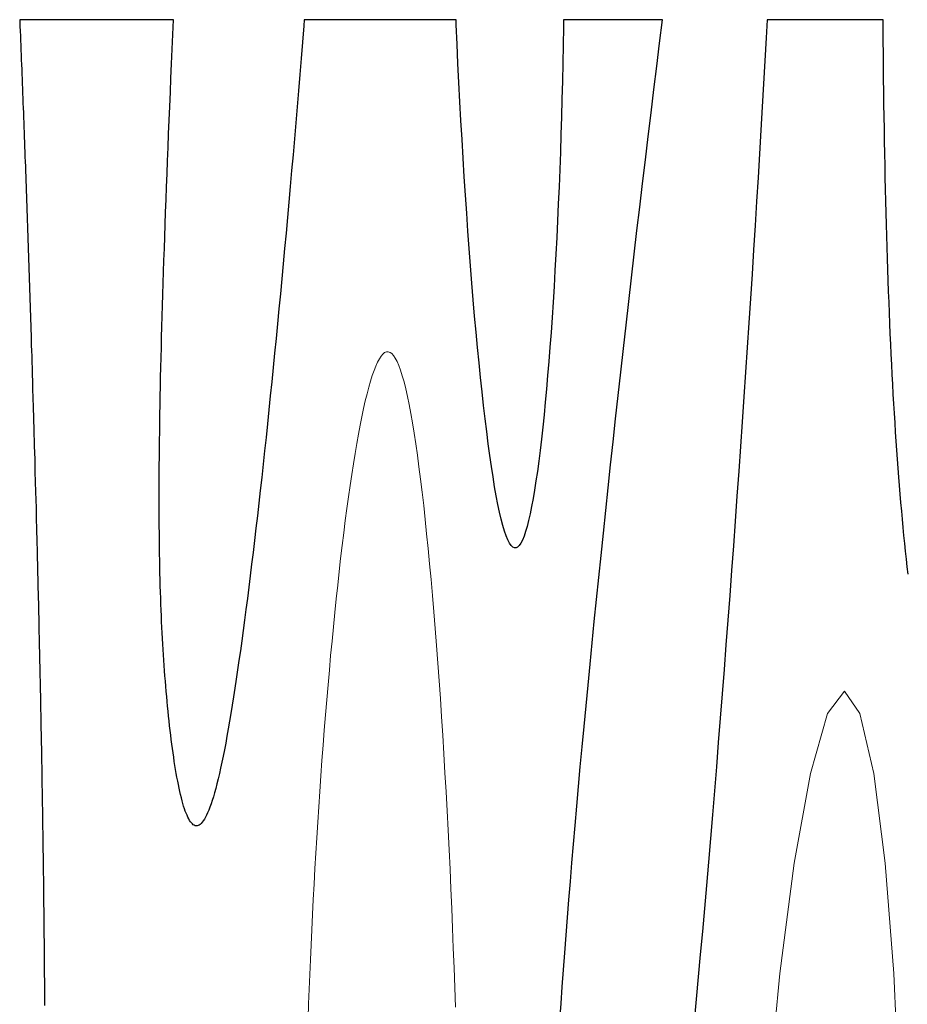
# Model space of a CAD drawing. Units: millimetres. Extents: x 0 to 3074, y -142 to 1845.
# Drawn here: x 1212 to 1445, y 184 to 443 of the extents above; entities that cross this region are included whole.
import ezdxf

# ---------------------------------------------------------------- set-up
doc = ezdxf.new("R2010")
doc.units = ezdxf.units.MM
doc.header["$MEASUREMENT"] = 0
doc.layers.add('112_zebra', color=7, linetype='Continuous')

msp = doc.modelspace()

# ---------------------------------------------------------------- linework, layer by layer
at = {"layer": '112_zebra'}
for p, q in [((1252.24, 443.13), (1211.82, 443.13)), ((1211.82, 443.13), (1211.84, 442.64)), ((1211.84, 442.64), (1211.9, 441.39)), ((1252.06, 439.23), (1252.24, 443.12)), ((1252.24, 443.12), (1252.24, 443.13)), ((1286.6, 443.13), (1286.47, 441.51)), ((1326.46, 443.13), (1286.6, 443.13)), ((1326.52, 441.74), (1326.46, 443.13)), ((1354.68, 443.13), (1354.66, 441.12)), ((1380.71, 443.13), (1354.68, 443.13)), ((1379.95, 437), (1380.7, 443.05)), ((1380.7, 443.05), (1380.71, 443.13)), ((1408.23, 443.13), (1407.96, 438.33)), ((1438.67, 443.13), (1408.23, 443.13)), ((1438.69, 440.9), (1438.67, 443.13)), ((1211.9, 441.39), (1211.95, 440.14)), ((1211.95, 440.14), (1212, 438.89)), ((1286.47, 441.51), (1286.12, 437.22)), ((1326.74, 436.68), (1326.52, 441.74)), ((1354.66, 441.12), (1354.59, 436.4)), ((1438.71, 437.53), (1438.69, 440.9)), ((1212, 438.89), (1212.04, 437.63)), ((1212.04, 437.63), (1212.1, 436.39)), ((1251.89, 435.37), (1252.06, 439.23)), ((1286.12, 437.22), (1285.77, 432.96)), ((1407.96, 438.33), (1407.62, 432.34)), ((1438.73, 434.18), (1438.71, 437.53)), ((1212.1, 436.39), (1212.15, 435.13)), ((1212.15, 435.13), (1212.2, 433.87)), ((1251.72, 431.56), (1251.89, 435.37)), ((1326.97, 431.63), (1326.74, 436.68)), ((1354.59, 436.4), (1354.5, 431.68)), ((1379.2, 430.91), (1379.95, 437)), ((1212.2, 433.87), (1212.24, 432.61)), ((1212.24, 432.61), (1212.29, 431.35)), ((1285.77, 432.96), (1285.42, 428.7)), ((1407.62, 432.34), (1407.27, 426.3)), ((1438.77, 430.84), (1438.73, 434.18)), ((1212.29, 431.35), (1212.35, 430.08)), ((1212.35, 430.08), (1212.39, 428.82)), ((1251.55, 427.79), (1251.72, 431.56)), ((1327.23, 426.59), (1326.97, 431.63)), ((1354.5, 431.68), (1354.4, 426.97)), ((1378.44, 424.79), (1379.2, 430.91)), ((1438.81, 427.52), (1438.77, 430.84)), ((1212.39, 428.82), (1212.45, 427.55)), ((1212.45, 427.55), (1212.5, 426.28)), ((1251.4, 424.05), (1251.55, 427.79)), ((1285.42, 428.7), (1285.07, 424.45)), ((1354.4, 426.97), (1354.29, 422.28)), ((1438.84, 424.22), (1438.81, 427.52)), ((1212.5, 426.28), (1212.54, 425.02)), ((1212.54, 425.02), (1212.59, 423.75)), ((1285.07, 424.45), (1284.71, 420.22)), ((1327.48, 421.58), (1327.23, 426.59)), ((1377.7, 418.65), (1378.44, 424.79)), ((1407.27, 426.3), (1406.92, 420.2)), ((1212.59, 423.75), (1212.63, 422.47)), ((1212.63, 422.47), (1212.69, 421.2)), ((1251.24, 420.36), (1251.4, 424.05)), ((1354.29, 422.28), (1354.16, 417.6)), ((1438.89, 420.93), (1438.84, 424.22)), ((1212.69, 421.2), (1212.74, 419.93)), ((1212.74, 419.93), (1212.78, 418.65)), ((1251.09, 416.71), (1251.24, 420.36)), ((1284.71, 420.22), (1284.35, 416)), ((1327.76, 416.6), (1327.48, 421.58)), ((1406.92, 420.2), (1406.55, 414.06)), ((1438.94, 417.67), (1438.89, 420.93)), ((1212.78, 418.65), (1212.83, 417.38)), ((1212.83, 417.38), (1212.88, 416.1)), ((1250.95, 413.11), (1251.09, 416.71)), ((1328.04, 411.64), (1327.76, 416.6)), ((1354.16, 417.6), (1354.02, 412.95)), ((1376.95, 412.48), (1377.7, 418.65)), ((1438.99, 414.43), (1438.94, 417.67)), ((1212.88, 416.1), (1212.93, 414.82)), ((1212.93, 414.82), (1212.97, 413.54)), ((1284.35, 416), (1284, 411.81)), ((1406.55, 414.06), (1406.19, 407.87)), ((1439.04, 411.21), (1438.99, 414.43)), ((1212.97, 413.54), (1213.02, 412.26)), ((1213.02, 412.26), (1213.07, 410.98)), ((1250.81, 409.56), (1250.95, 413.11)), ((1284, 411.81), (1283.64, 407.63)), ((1328.33, 406.74), (1328.04, 411.64)), ((1354.02, 412.95), (1353.87, 408.34)), ((1376.21, 406.3), (1376.95, 412.48)), ((1213.07, 410.98), (1213.12, 409.69)), ((1213.12, 409.69), (1213.16, 408.41)), ((1250.67, 406.05), (1250.81, 409.56)), ((1439.11, 408.01), (1439.04, 411.21)), ((1213.16, 408.41), (1213.21, 407.12)), ((1213.21, 407.12), (1213.26, 405.84)), ((1283.64, 407.63), (1283.27, 403.47)), ((1328.63, 401.87), (1328.33, 406.74)), ((1353.87, 408.34), (1353.71, 403.75)), ((1375.47, 400.11), (1376.21, 406.3)), ((1406.19, 407.87), (1405.81, 401.63)), ((1439.17, 404.84), (1439.11, 408.01)), ((1213.26, 405.84), (1213.31, 404.55)), ((1213.31, 404.55), (1213.35, 403.26)), ((1250.54, 402.6), (1250.67, 406.05)), ((1353.71, 403.75), (1353.53, 399.21)), ((1439.24, 401.69), (1439.17, 404.84)), ((1213.35, 403.26), (1213.4, 401.97)), ((1213.4, 401.97), (1213.45, 400.68)), ((1250.41, 399.2), (1250.54, 402.6)), ((1283.27, 403.47), (1282.91, 399.33)), ((1328.95, 397.06), (1328.63, 401.87)), ((1405.81, 401.63), (1405.42, 395.35)), ((1439.31, 398.56), (1439.24, 401.69)), ((1213.45, 400.68), (1213.49, 399.39)), ((1213.49, 399.39), (1213.54, 398.09)), ((1250.29, 395.85), (1250.41, 399.2)), ((1282.91, 399.33), (1282.54, 395.21)), ((1353.53, 399.21), (1353.33, 394.71)), ((1374.73, 393.9), (1375.47, 400.11)), ((1439.39, 395.47), (1439.31, 398.56)), ((1213.54, 398.09), (1213.58, 396.8)), ((1213.58, 396.8), (1213.63, 395.51)), ((1250.16, 392.56), (1250.29, 395.85)), ((1329.26, 392.3), (1328.95, 397.06)), ((1213.63, 395.51), (1213.67, 394.21)), ((1213.67, 394.21), (1213.71, 392.91)), ((1282.54, 395.21), (1282.18, 391.12)), ((1353.33, 394.71), (1353.14, 390.26)), ((1374, 387.7), (1374.73, 393.9)), ((1405.42, 395.35), (1405.03, 389.04)), ((1439.47, 392.4), (1439.39, 395.47)), ((1213.71, 392.91), (1213.76, 391.62)), ((1213.76, 391.62), (1213.81, 390.32)), ((1250.05, 389.31), (1250.16, 392.56)), ((1282.18, 391.12), (1281.81, 387.05)), ((1329.59, 387.6), (1329.26, 392.3)), ((1439.55, 389.36), (1439.47, 392.4)), ((1213.81, 390.32), (1213.85, 389.02)), ((1213.85, 389.02), (1213.89, 387.72)), ((1249.94, 386.12), (1250.05, 389.31)), ((1353.14, 390.26), (1352.93, 385.86)), ((1405.03, 389.04), (1404.63, 382.68)), ((1439.64, 386.35), (1439.55, 389.36)), ((1213.89, 387.72), (1213.94, 386.42)), ((1213.94, 386.42), (1213.98, 385.12)), ((1249.83, 382.99), (1249.94, 386.12)), ((1281.81, 387.05), (1281.43, 383.01)), ((1329.93, 382.97), (1329.59, 387.6)), ((1352.93, 385.86), (1352.7, 381.53)), ((1373.27, 381.49), (1374, 387.7)), ((1439.73, 383.37), (1439.64, 386.35)), ((1213.98, 385.12), (1214.03, 383.82)), ((1214.03, 383.82), (1214.07, 382.52)), ((1249.73, 379.9), (1249.83, 382.99)), ((1281.43, 383.01), (1281.06, 378.99)), ((1330.28, 378.42), (1329.93, 382.97)), ((1439.82, 380.42), (1439.73, 383.37)), ((1214.07, 382.52), (1214.11, 381.21)), ((1214.11, 381.21), (1214.16, 379.91)), ((1352.7, 381.53), (1352.46, 377.26)), ((1372.56, 375.28), (1373.27, 381.49)), ((1404.63, 382.68), (1404.22, 376.3)), ((1439.91, 377.49), (1439.82, 380.42)), ((1214.16, 379.91), (1214.2, 378.6)), ((1214.2, 378.6), (1214.25, 377.3)), ((1249.63, 376.87), (1249.73, 379.9)), ((1281.06, 378.99), (1280.7, 375.02)), ((1330.63, 373.94), (1330.28, 378.42)), ((1214.25, 377.3), (1214.29, 376)), ((1214.29, 376), (1214.33, 374.69)), ((1249.54, 373.89), (1249.63, 376.87)), ((1352.46, 377.26), (1352.22, 373.06)), ((1371.85, 369.08), (1372.56, 375.28)), ((1404.22, 376.3), (1403.8, 369.89)), ((1440.01, 374.61), (1439.91, 377.49)), ((1214.33, 374.69), (1214.38, 373.39)), ((1214.38, 373.39), (1214.42, 372.08)), ((1249.44, 370.95), (1249.54, 373.89)), ((1280.7, 375.02), (1280.32, 371.06)), ((1330.99, 369.56), (1330.63, 373.94)), ((1352.22, 373.06), (1351.96, 368.94)), ((1440.12, 371.74), (1440.01, 374.61)), ((1214.42, 372.08), (1214.46, 370.77)), ((1214.46, 370.77), (1214.49, 369.46)), ((1249.36, 368.07), (1249.44, 370.95)), ((1280.32, 371.06), (1279.94, 367.13)), ((1440.22, 368.9), (1440.12, 371.74)), ((1214.49, 369.46), (1214.54, 368.16)), ((1214.54, 368.16), (1214.58, 366.85)), ((1249.27, 365.24), (1249.36, 368.07)), ((1331.35, 365.27), (1330.99, 369.56)), ((1351.96, 368.94), (1351.7, 364.9)), ((1371.14, 362.88), (1371.85, 369.08)), ((1403.8, 369.89), (1403.39, 363.45)), ((1440.34, 366.1), (1440.22, 368.9)), ((1214.58, 366.85), (1214.63, 365.54)), ((1214.63, 365.54), (1214.67, 364.24)), ((1249.2, 362.46), (1249.27, 365.24)), ((1279.94, 367.13), (1279.57, 363.24)), ((1331.73, 361.07), (1331.35, 365.27)), ((1351.7, 364.9), (1351.42, 360.94)), ((1440.45, 363.33), (1440.34, 366.1)), ((1214.67, 364.24), (1214.71, 362.93)), ((1214.71, 362.93), (1214.75, 361.62)), ((1249.12, 359.72), (1249.2, 362.46)), ((1279.57, 363.24), (1279.19, 359.37)), ((1370.44, 356.71), (1371.14, 362.88)), ((1403.39, 363.45), (1402.96, 356.99)), ((1440.56, 360.6), (1440.45, 363.33)), ((1214.75, 361.62), (1214.8, 360.29)), ((1214.8, 360.29), (1214.84, 358.95)), ((1249.05, 357.03), (1249.12, 359.72)), ((1332.11, 356.97), (1331.73, 361.07)), ((1351.42, 360.94), (1351.14, 357.07)), ((1440.69, 357.88), (1440.56, 360.6)), ((1214.84, 358.95), (1214.88, 357.58)), ((1214.88, 357.58), (1214.93, 356.16)), ((1248.98, 354.39), (1249.05, 357.03)), ((1279.19, 359.37), (1278.81, 355.55)), ((1351.14, 357.07), (1350.84, 353.3)), ((1402.96, 356.99), (1402.53, 350.51)), ((1440.81, 355.21), (1440.69, 357.88)), ((1214.93, 356.16), (1214.97, 354.7)), ((1214.97, 354.7), (1215.01, 353.17)), ((1278.81, 355.55), (1278.43, 351.76)), ((1332.5, 352.99), (1332.11, 356.97)), ((1369.75, 350.55), (1370.44, 356.71)), ((1440.94, 352.55), (1440.81, 355.21)), ((1215.01, 353.17), (1215.06, 351.57)), ((1248.92, 351.79), (1248.98, 354.39)), ((1332.89, 349.12), (1332.5, 352.99)), ((1350.84, 353.3), (1350.53, 349.62)), ((1441.07, 349.93), (1440.94, 352.55)), ((1215.06, 351.57), (1215.11, 349.89)), ((1215.11, 349.89), (1215.17, 348.07)), ((1248.81, 346.73), (1248.86, 349.24)), ((1248.86, 349.24), (1248.92, 351.79)), ((1278.43, 351.76), (1278.06, 348)), ((1350.53, 349.62), (1350.23, 346.06)), ((1369.07, 344.41), (1369.75, 350.55)), ((1402.53, 350.51), (1402.09, 344.01)), ((1441.21, 347.34), (1441.07, 349.93)), ((1215.17, 348.07), (1215.23, 346.06)), ((1248.76, 344.26), (1248.81, 346.73)), ((1278.06, 348), (1277.67, 344.29)), ((1333.29, 345.37), (1332.89, 349.12)), ((1441.35, 344.77), (1441.21, 347.34)), ((1215.23, 346.06), (1215.3, 343.82)), ((1248.71, 341.84), (1248.76, 344.26)), ((1277.67, 344.29), (1277.3, 340.62)), ((1333.69, 341.74), (1333.29, 345.37)), ((1350.23, 346.06), (1349.91, 342.6)), ((1368.4, 338.3), (1369.07, 344.41)), ((1441.49, 342.23), (1441.35, 344.77)), ((1215.3, 343.82), (1215.37, 341.29)), ((1248.67, 339.46), (1248.71, 341.84)), ((1334.09, 338.25), (1333.69, 341.74)), ((1349.91, 342.6), (1349.58, 339.27)), ((1402.09, 344.01), (1401.64, 337.51)), ((1441.64, 339.73), (1441.49, 342.23)), ((1215.37, 341.29), (1215.45, 338.43)), ((1248.64, 337.12), (1248.67, 339.46)), ((1277.3, 340.62), (1276.92, 336.98)), ((1349.58, 339.27), (1349.24, 336.04)), ((1441.8, 337.25), (1441.64, 339.73)), ((1215.45, 338.43), (1215.55, 335.18)), ((1248.6, 334.82), (1248.64, 337.12)), ((1276.92, 336.98), (1276.54, 333.39)), ((1334.51, 334.9), (1334.09, 338.25)), ((1367.73, 332.22), (1368.4, 338.3)), ((1401.64, 337.51), (1401.19, 330.99)), ((1441.95, 334.8), (1441.8, 337.25)), ((1215.55, 335.18), (1215.65, 331.48)), ((1248.57, 332.56), (1248.6, 334.82)), ((1334.92, 331.69), (1334.51, 334.9)), ((1349.24, 336.04), (1348.9, 332.95)), ((1442.11, 332.39), (1441.95, 334.8)), ((1215.66, 331.21), (1215.76, 327.61)), ((1248.54, 330.34), (1248.57, 332.56)), ((1276.54, 333.39), (1276.16, 329.84)), ((1335.34, 328.64), (1334.92, 331.69)), ((1348.9, 332.95), (1348.56, 329.98)), ((1367.08, 326.17), (1367.73, 332.22)), ((1442.28, 329.99), (1442.11, 332.39)), ((1248.52, 328.15), (1248.54, 330.34)), ((1276.16, 329.84), (1275.78, 326.33)), ((1335.76, 325.73), (1335.34, 328.64)), ((1348.56, 329.98), (1348.2, 327.16)), ((1401.19, 330.99), (1400.73, 324.47)), ((1442.44, 327.63), (1442.28, 329.99)), ((1215.76, 327.61), (1215.84, 324.43)), ((1248.49, 323.89), (1248.5, 326.01)), ((1248.5, 326.01), (1248.52, 328.15)), ((1275.78, 326.33), (1275.4, 322.88)), ((1348.2, 327.16), (1347.84, 324.46)), ((1366.43, 320.16), (1367.08, 326.17)), ((1442.62, 325.29), (1442.44, 327.63)), ((1215.84, 324.43), (1215.92, 321.63)), ((1248.47, 321.81), (1248.49, 323.89)), ((1336.18, 322.99), (1335.76, 325.73)), ((1347.84, 324.46), (1347.46, 321.93)), ((1400.73, 324.47), (1400.27, 317.94)), ((1442.79, 322.98), (1442.62, 325.29)), ((1215.92, 321.63), (1215.99, 319.15)), ((1248.46, 319.77), (1248.47, 321.81)), ((1275.4, 322.88), (1275.02, 319.46)), ((1336.61, 320.41), (1336.18, 322.99)), ((1347.46, 321.93), (1347.09, 319.53)), ((1442.97, 320.71), (1442.79, 322.98)), ((1215.99, 319.15), (1216.04, 316.93)), ((1248.46, 317.76), (1248.46, 319.77)), ((1275.02, 319.46), (1274.64, 316.1)), ((1337.04, 318.02), (1336.61, 320.41)), ((1347.09, 319.53), (1346.71, 317.29)), ((1365.79, 314.19), (1366.43, 320.16)), ((1443.16, 318.46), (1442.97, 320.71)), ((1443.35, 316.24), (1443.16, 318.46)), ((1216.04, 316.93), (1216.11, 314.94)), ((1248.46, 315.79), (1248.46, 317.76)), ((1248.47, 313.85), (1248.46, 315.79)), ((1274.64, 316.1), (1274.27, 312.79)), ((1337.47, 315.79), (1337.04, 318.02)), ((1337.91, 313.75), (1337.47, 315.79)), ((1346.71, 317.29), (1346.32, 315.22)), ((1400.27, 317.94), (1399.8, 311.42)), ((1443.54, 314.04), (1443.35, 316.24)), ((1216.11, 314.94), (1216.14, 313.14)), ((1216.14, 313.14), (1216.19, 311.46)), ((1248.48, 311.93), (1248.47, 313.85)), ((1338.34, 311.9), (1337.91, 313.75)), ((1345.93, 313.31), (1345.54, 311.57)), ((1346.32, 315.22), (1345.93, 313.31)), ((1365.17, 308.26), (1365.79, 314.19)), ((1443.74, 311.87), (1443.54, 314.04)), ((1216.19, 311.46), (1216.23, 309.87)), ((1248.49, 310.05), (1248.48, 311.93)), ((1274.27, 312.79), (1273.89, 309.52)), ((1338.77, 310.25), (1338.34, 311.9)), ((1345.54, 311.57), (1345.13, 310)), ((1399.8, 311.42), (1399.33, 304.9)), ((1443.94, 309.72), (1443.74, 311.87)), ((1216.23, 309.87), (1216.27, 308.36)), ((1216.27, 308.36), (1216.31, 306.9)), ((1248.51, 308.2), (1248.49, 310.05)), ((1248.52, 306.38), (1248.51, 308.2)), ((1273.89, 309.52), (1273.51, 306.31)), ((1339.21, 308.78), (1338.77, 310.25)), ((1339.63, 307.52), (1339.21, 308.78)), ((1344.73, 308.62), (1344.32, 307.42)), ((1345.13, 310), (1344.73, 308.62)), ((1364.56, 302.38), (1365.17, 308.26)), ((1444.15, 307.6), (1443.94, 309.72)), ((1216.31, 306.9), (1216.34, 305.51)), ((1216.34, 305.51), (1216.37, 304.14)), ((1248.55, 304.59), (1248.52, 306.38)), ((1273.51, 306.31), (1273.13, 303.15)), ((1340.07, 306.47), (1339.63, 307.52)), ((1340.51, 305.62), (1340.07, 306.47)), ((1340.93, 304.99), (1340.51, 305.62)), ((1343.49, 305.6), (1343.07, 304.99)), ((1343.91, 306.42), (1343.49, 305.6)), ((1344.32, 307.42), (1343.91, 306.42)), ((1444.37, 305.52), (1444.15, 307.6)), ((1444.58, 303.46), (1444.37, 305.52)), ((1216.37, 304.14), (1216.41, 302.81)), ((1216.41, 302.81), (1216.45, 301.5)), ((1248.58, 302.82), (1248.55, 304.59)), ((1248.61, 301.08), (1248.58, 302.82)), ((1273.13, 303.15), (1272.76, 300.05)), ((1341.37, 304.57), (1340.93, 304.99)), ((1341.8, 304.36), (1341.37, 304.57)), ((1342.22, 304.37), (1341.8, 304.36)), ((1342.64, 304.58), (1342.22, 304.37)), ((1343.07, 304.99), (1342.64, 304.58)), ((1399.33, 304.9), (1398.85, 298.38)), ((1444.8, 301.42), (1444.58, 303.46)), ((1216.45, 301.5), (1216.47, 300.21)), ((1216.47, 300.21), (1216.5, 298.91)), ((1248.64, 299.36), (1248.61, 301.08)), ((1363.96, 296.56), (1364.56, 302.38)), ((1445.02, 299.41), (1444.8, 301.42)), ((1216.5, 298.91), (1216.53, 297.62)), ((1216.53, 297.62), (1216.57, 296.32)), ((1248.68, 297.68), (1248.64, 299.36)), ((1248.72, 296.01), (1248.68, 297.68)), ((1272.76, 300.05), (1272.39, 297)), ((1398.85, 298.38), (1398.37, 291.87)), ((1445.25, 297.43), (1445.02, 299.41)), ((1216.57, 296.32), (1216.6, 295.03)), ((1216.6, 295.03), (1216.63, 293.74)), ((1248.77, 294.37), (1248.72, 296.01)), ((1272.39, 297), (1272.01, 294.01)), ((1363.37, 290.77), (1363.96, 296.56)), ((1216.63, 293.74), (1216.66, 292.44)), ((1216.66, 292.44), (1216.69, 291.15)), ((1248.82, 292.75), (1248.77, 294.37)), ((1248.87, 291.16), (1248.82, 292.75)), ((1272.01, 294.01), (1271.64, 291.08)), ((1216.69, 291.15), (1216.72, 289.86)), ((1216.72, 289.86), (1216.75, 288.57)), ((1248.92, 289.58), (1248.87, 291.16)), ((1271.64, 291.08), (1271.27, 288.2)), ((1362.79, 285.06), (1363.37, 290.77)), ((1398.37, 291.87), (1397.88, 285.38)), ((1216.75, 288.57), (1216.78, 287.29)), ((1216.78, 287.29), (1216.81, 286.01)), ((1248.99, 288.03), (1248.92, 289.58)), ((1249.05, 286.49), (1248.99, 288.03)), ((1271.27, 288.2), (1270.9, 285.39)), ((1216.81, 286.01), (1216.84, 284.72)), ((1216.84, 284.72), (1216.87, 283.44)), ((1249.12, 284.98), (1249.05, 286.49)), ((1249.2, 283.48), (1249.12, 284.98)), ((1270.9, 285.39), (1270.53, 282.64)), ((1362.23, 279.4), (1362.79, 285.06)), ((1397.88, 285.38), (1397.38, 278.9)), ((1216.87, 283.44), (1216.89, 282.15)), ((1216.89, 282.15), (1216.93, 280.87)), ((1249.26, 282), (1249.2, 283.48)), ((1249.35, 280.54), (1249.26, 282)), ((1270.53, 282.64), (1270.17, 279.95)), ((1216.93, 280.87), (1216.96, 279.59)), ((1216.96, 279.59), (1216.98, 278.32)), ((1249.42, 279.09), (1249.35, 280.54)), ((1270.17, 279.95), (1269.81, 277.32)), ((1361.67, 273.8), (1362.23, 279.4)), ((1216.98, 278.32), (1217.01, 277.04)), ((1217.01, 277.04), (1217.04, 275.76)), ((1249.51, 277.66), (1249.42, 279.09)), ((1249.6, 276.23), (1249.51, 277.66)), ((1269.81, 277.32), (1269.44, 274.77)), ((1397.38, 278.9), (1396.89, 272.44)), ((1217.04, 275.76), (1217.06, 274.49)), ((1217.06, 274.49), (1217.09, 273.21)), ((1249.69, 274.84), (1249.6, 276.23)), ((1249.79, 273.45), (1249.69, 274.84)), ((1269.44, 274.77), (1269.08, 272.28)), ((1217.09, 273.21), (1217.12, 271.94)), ((1217.12, 271.94), (1217.14, 270.67)), ((1249.89, 272.07), (1249.79, 273.45)), ((1249.99, 270.7), (1249.89, 272.07)), ((1269.08, 272.28), (1268.72, 269.85)), ((1361.14, 268.28), (1361.67, 273.8)), ((1396.89, 272.44), (1396.38, 266)), ((1217.14, 270.67), (1217.17, 269.4)), ((1217.17, 269.4), (1217.2, 268.13)), ((1250.11, 269.34), (1249.99, 270.7)), ((1250.22, 268), (1250.11, 269.34)), ((1268.72, 269.85), (1268.36, 267.51)), ((1217.2, 268.13), (1217.23, 266.86)), ((1217.23, 266.86), (1217.25, 265.59)), ((1250.33, 266.66), (1250.22, 268)), ((1250.44, 265.34), (1250.33, 266.66)), ((1268.36, 267.51), (1268.01, 265.22)), ((1360.61, 262.82), (1361.14, 268.28)), ((1217.25, 265.59), (1217.27, 264.33)), ((1217.27, 264.33), (1217.3, 263.08)), ((1250.57, 264.03), (1250.44, 265.34)), ((1250.69, 262.73), (1250.57, 264.03)), ((1268.01, 265.22), (1267.66, 263.01)), ((1396.38, 266), (1395.89, 259.59)), ((1217.3, 263.08), (1217.32, 261.81)), ((1217.32, 261.81), (1217.35, 260.55)), ((1250.82, 261.43), (1250.69, 262.73)), ((1250.95, 260.15), (1250.82, 261.43)), ((1267.66, 263.01), (1267.31, 260.87)), ((1360.1, 257.42), (1360.61, 262.82)), ((1217.35, 260.55), (1217.37, 259.29)), ((1217.37, 259.29), (1217.39, 258.03)), ((1251.09, 258.89), (1250.95, 260.15)), ((1251.22, 257.64), (1251.09, 258.89)), ((1266.96, 258.81), (1266.62, 256.82)), ((1267.31, 260.87), (1266.96, 258.81)), ((1395.89, 259.59), (1395.37, 253.21)), ((1217.39, 258.03), (1217.42, 256.78)), ((1217.42, 256.78), (1217.44, 255.53)), ((1251.36, 256.4), (1251.22, 257.64)), ((1251.5, 255.18), (1251.36, 256.4)), ((1266.62, 256.82), (1266.28, 254.9)), ((1359.61, 252.09), (1360.1, 257.42)), ((1217.44, 255.53), (1217.46, 254.28)), ((1217.46, 254.28), (1217.48, 253.03)), ((1251.65, 253.98), (1251.5, 255.18)), ((1251.81, 252.79), (1251.65, 253.98)), ((1266.28, 254.9), (1265.94, 253.06)), ((1217.48, 253.03), (1217.51, 251.78)), ((1217.51, 251.78), (1217.53, 250.54)), ((1251.97, 251.62), (1251.81, 252.79)), ((1252.12, 250.47), (1251.97, 251.62)), ((1265.6, 251.3), (1265.27, 249.62)), ((1265.94, 253.06), (1265.6, 251.3)), ((1359.11, 246.84), (1359.61, 252.09)), ((1395.37, 253.21), (1394.86, 246.85)), ((1217.53, 250.54), (1217.56, 249.28)), ((1217.56, 249.28), (1217.58, 248.04)), ((1252.29, 249.35), (1252.12, 250.47)), ((1252.45, 248.25), (1252.29, 249.35)), ((1265.27, 249.62), (1264.93, 248.02)), ((1217.58, 248.04), (1217.6, 246.81)), ((1217.6, 246.81), (1217.62, 245.56)), ((1252.61, 247.17), (1252.45, 248.25)), ((1252.79, 246.11), (1252.61, 247.17)), ((1252.97, 245.09), (1252.79, 246.11)), ((1264.6, 246.49), (1264.28, 245.04)), ((1264.93, 248.02), (1264.6, 246.49)), ((1358.65, 241.65), (1359.11, 246.84)), ((1394.86, 246.85), (1394.34, 240.54)), ((1217.62, 245.56), (1217.64, 244.33)), ((1217.64, 244.33), (1217.66, 243.09)), ((1253.14, 244.09), (1252.97, 245.09)), ((1253.33, 243.11), (1253.14, 244.09)), ((1263.96, 243.68), (1263.64, 242.39)), ((1264.28, 245.04), (1263.96, 243.68)), ((1217.66, 243.09), (1217.68, 241.85)), ((1217.68, 241.85), (1217.71, 240.62)), ((1217.71, 240.62), (1217.72, 239.39)), ((1253.51, 242.17), (1253.33, 243.11)), ((1253.7, 241.26), (1253.51, 242.17)), ((1253.89, 240.38), (1253.7, 241.26)), ((1263.32, 241.18), (1263.01, 240.04)), ((1263.64, 242.39), (1263.32, 241.18)), ((1358.19, 236.53), (1358.65, 241.65)), ((1217.72, 239.39), (1217.74, 238.17)), ((1217.74, 238.17), (1217.76, 236.94)), ((1254.09, 239.53), (1253.89, 240.38)), ((1254.29, 238.71), (1254.09, 239.53)), ((1254.49, 237.94), (1254.29, 238.71)), ((1262.39, 237.99), (1262.09, 237.08)), ((1262.7, 238.98), (1262.39, 237.99)), ((1263.01, 240.04), (1262.7, 238.98)), ((1394.34, 240.54), (1393.82, 234.26)), ((1217.76, 236.94), (1217.78, 235.72)), ((1217.78, 235.72), (1217.8, 234.5)), ((1254.69, 237.2), (1254.49, 237.94)), ((1254.9, 236.49), (1254.69, 237.2)), ((1255.12, 235.84), (1254.9, 236.49)), ((1255.33, 235.21), (1255.12, 235.84)), ((1261.49, 235.46), (1261.2, 234.76)), ((1261.79, 236.23), (1261.49, 235.46)), ((1262.09, 237.08), (1261.79, 236.23)), ((1357.75, 231.46), (1358.19, 236.53)), ((1217.8, 234.5), (1217.82, 233.27)), ((1217.82, 233.27), (1217.84, 232.06)), ((1255.55, 234.63), (1255.33, 235.21)), ((1255.78, 234.1), (1255.55, 234.63)), ((1256, 233.6), (1255.78, 234.1)), ((1256.23, 233.15), (1256, 233.6)), ((1256.46, 232.75), (1256.23, 233.15)), ((1260.34, 233.06), (1260.05, 232.63)), ((1260.62, 233.57), (1260.34, 233.06)), ((1260.91, 234.13), (1260.62, 233.57)), ((1261.2, 234.76), (1260.91, 234.13)), ((1393.82, 234.26), (1393.3, 228.02)), ((1217.84, 232.06), (1217.85, 230.84)), ((1217.85, 230.84), (1217.88, 229.62)), ((1256.7, 232.39), (1256.46, 232.75)), ((1256.93, 232.1), (1256.7, 232.39)), ((1257.18, 231.84), (1256.93, 232.1)), ((1257.42, 231.63), (1257.18, 231.84)), ((1257.67, 231.48), (1257.42, 231.63)), ((1257.92, 231.37), (1257.67, 231.48)), ((1258.17, 231.33), (1257.92, 231.37)), ((1258.44, 231.34), (1258.17, 231.33)), ((1258.7, 231.4), (1258.44, 231.34)), ((1258.96, 231.53), (1258.7, 231.4)), ((1259.24, 231.71), (1258.96, 231.53)), ((1259.5, 231.96), (1259.24, 231.71)), ((1259.78, 232.27), (1259.5, 231.96)), ((1260.05, 232.63), (1259.78, 232.27)), ((1357.32, 226.49), (1357.75, 231.46)), ((1217.88, 229.62), (1217.9, 228.41)), ((1217.9, 228.41), (1217.91, 227.21)), ((1393.3, 228.02), (1392.78, 221.83)), ((1217.91, 227.21), (1217.93, 226)), ((1217.93, 226), (1217.94, 224.8)), ((1356.9, 221.57), (1357.32, 226.49)), ((1217.94, 224.8), (1217.96, 223.59)), ((1217.96, 223.59), (1217.97, 222.38)), ((1217.97, 222.38), (1217.99, 221.19)), ((1217.99, 221.19), (1218.01, 219.99)), ((1218.01, 219.99), (1218.02, 218.81)), ((1356.5, 216.71), (1356.9, 221.57)), ((1392.78, 221.83), (1392.25, 215.69)), ((1218.02, 218.81), (1218.04, 217.6)), ((1218.04, 217.6), (1218.05, 216.42)), ((1218.05, 216.42), (1218.07, 215.23)), ((1218.07, 215.23), (1218.08, 214.05)), ((1356.11, 211.93), (1356.5, 216.71)), ((1392.25, 215.69), (1391.72, 209.59)), ((1218.08, 214.05), (1218.1, 212.86)), ((1218.1, 212.86), (1218.11, 211.68)), ((1218.11, 211.68), (1218.12, 210.51)), ((1218.12, 210.51), (1218.14, 209.33)), ((1355.73, 207.22), (1356.11, 211.93)), ((1391.72, 209.59), (1391.18, 203.55)), ((1218.14, 209.33), (1218.15, 208.16)), ((1218.15, 208.16), (1218.16, 206.99)), ((1218.16, 206.99), (1218.17, 205.82)), ((1355.37, 202.57), (1355.73, 207.22)), ((1218.17, 205.82), (1218.19, 204.66)), ((1218.19, 204.66), (1218.19, 203.5)), ((1218.19, 203.5), (1218.2, 202.34)), ((1218.2, 202.34), (1218.22, 201.18)), ((1355.02, 198), (1355.37, 202.57)), ((1391.18, 203.55), (1390.64, 197.57)), ((1218.22, 201.18), (1218.22, 200.03)), ((1218.22, 200.03), (1218.24, 198.87)), ((1218.24, 198.87), (1218.24, 197.73)), ((1218.24, 197.73), (1218.26, 196.58)), ((1354.68, 193.47), (1355.02, 198)), ((1390.64, 197.57), (1390.11, 191.65)), ((1218.26, 196.58), (1218.27, 195.44)), ((1218.27, 195.44), (1218.27, 194.3)), ((1218.27, 194.3), (1218.29, 193.16)), ((1218.29, 193.16), (1218.29, 192.02)), ((1218.29, 192.02), (1218.31, 190.9)), ((1354.36, 189.03), (1354.68, 193.47)), ((1390.11, 191.65), (1389.57, 185.79)), ((1218.31, 190.9), (1218.31, 189.77)), ((1218.31, 189.77), (1218.32, 188.64)), ((1354.04, 184.64), (1354.36, 189.03)), ((1218.32, 188.64), (1218.33, 187.52)), ((1218.33, 187.52), (1218.33, 186.4)), ((1218.33, 186.4), (1218.34, 185.28)), ((1218.34, 185.28), (1218.35, 184.16)), ((1353.75, 180.33), (1354.04, 184.64)), ((1389.57, 185.79), (1389.03, 180))]:
    msp.add_line(p, q, dxfattribs=at)
at = {"layer": '112_zebra', "color": 251, "lineweight": 0}
for p, q in [((1306.78, 354.73), (1306.32, 354.02)), ((1307.26, 355.28), (1306.78, 354.73)), ((1307.71, 355.65), (1307.26, 355.28)), ((1308.18, 355.85), (1307.71, 355.65)), ((1308.65, 355.87), (1308.18, 355.85)), ((1309.12, 355.73), (1308.65, 355.87)), ((1309.58, 355.41), (1309.12, 355.73)), ((1310.05, 354.9), (1309.58, 355.41)), ((1310.51, 354.2), (1310.05, 354.9)), ((1305.39, 352.14), (1304.91, 350.97)), ((1305.85, 353.16), (1305.39, 352.14)), ((1306.32, 354.02), (1305.85, 353.16)), ((1310.98, 353.32), (1310.51, 354.2)), ((1311.43, 352.26), (1310.98, 353.32)), ((1311.89, 351.01), (1311.43, 352.26)), ((1304.46, 349.65), (1303.99, 348.18)), ((1304.91, 350.97), (1304.46, 349.65)), ((1312.34, 349.56), (1311.89, 351.01)), ((1312.79, 347.94), (1312.34, 349.56)), ((1303.99, 348.18), (1303.54, 346.58)), ((1313.25, 346.13), (1312.79, 347.94)), ((1303.07, 344.84), (1302.62, 342.96)), ((1303.54, 346.58), (1303.07, 344.84)), ((1313.69, 344.15), (1313.25, 346.13)), ((1314.14, 342), (1313.69, 344.15)), ((1302.62, 342.96), (1302.16, 340.96)), ((1314.58, 339.67), (1314.14, 342)), ((1302.16, 340.96), (1301.71, 338.83)), ((1315.01, 337.18), (1314.58, 339.67)), ((1301.26, 336.59), (1300.81, 334.21)), ((1301.71, 338.83), (1301.26, 336.59)), ((1315.44, 334.53), (1315.01, 337.18)), ((1300.81, 334.21), (1300.37, 331.74)), ((1315.88, 331.72), (1315.44, 334.53)), ((1300.37, 331.74), (1299.93, 329.15)), ((1316.3, 328.76), (1315.88, 331.72)), ((1299.93, 329.15), (1299.49, 326.46)), ((1316.72, 325.65), (1316.3, 328.76)), ((1299.49, 326.46), (1299.06, 323.66)), ((1299.06, 323.66), (1298.63, 320.77)), ((1317.13, 322.39), (1316.72, 325.65)), ((1298.63, 320.77), (1298.21, 317.79)), ((1317.55, 319.01), (1317.13, 322.39)), ((1317.96, 315.49), (1317.55, 319.01)), ((1298.21, 317.79), (1297.79, 314.71)), ((1297.79, 314.71), (1297.37, 311.55)), ((1318.35, 311.84), (1317.96, 315.49)), ((1297.37, 311.55), (1296.96, 308.31)), ((1318.74, 308.06), (1318.35, 311.84)), ((1296.96, 308.31), (1296.55, 304.99)), ((1319.13, 304.18), (1318.74, 308.06)), ((1296.55, 304.99), (1296.15, 301.59)), ((1319.52, 300.18), (1319.13, 304.18)), ((1296.15, 301.59), (1295.76, 298.13)), ((1319.9, 296.07), (1319.52, 300.18)), ((1295.76, 298.13), (1295.37, 294.59)), ((1320.26, 291.86), (1319.9, 296.07)), ((1295.37, 294.59), (1294.99, 291)), ((1294.99, 291), (1294.61, 287.35)), ((1320.63, 287.56), (1320.26, 291.86)), ((1294.61, 287.35), (1294.25, 283.65)), ((1320.98, 283.17), (1320.63, 287.56)), ((1294.25, 283.65), (1293.88, 279.88)), ((1321.33, 278.68), (1320.98, 283.17)), ((1293.88, 279.88), (1293.52, 276.09)), ((1321.68, 274.11), (1321.33, 278.68)), ((1293.52, 276.09), (1293.18, 272.24)), ((1293.18, 272.24), (1292.83, 268.35)), ((1322.01, 269.47), (1321.68, 274.11)), ((1322.34, 264.75), (1322.01, 269.47)), ((1292.83, 268.35), (1292.5, 264.43)), ((1424.07, 260.88), (1428.48, 266.68)), ((1428.48, 266.68), (1432.57, 260.88)), ((1292.5, 264.43), (1292.17, 260.48)), ((1322.65, 259.98), (1322.34, 264.75)), ((1292.17, 260.48), (1291.85, 256.5)), ((1322.96, 255.14), (1322.65, 259.98)), ((1419.61, 245.05), (1424.07, 260.88)), ((1432.57, 260.88), (1436.2, 245.05)), ((1291.85, 256.5), (1291.54, 252.5)), ((1323.26, 250.24), (1322.96, 255.14)), ((1291.54, 252.5), (1291.24, 248.47)), ((1291.24, 248.47), (1290.95, 244.43)), ((1323.56, 245.28), (1323.26, 250.24)), ((1290.95, 244.43), (1290.67, 240.39)), ((1323.84, 240.28), (1323.56, 245.28)), ((1415.32, 221.49), (1419.61, 245.05)), ((1436.2, 245.05), (1439.22, 221.49)), ((1290.67, 240.39), (1290.38, 236.32)), ((1324.11, 235.25), (1323.84, 240.28)), ((1290.38, 236.32), (1290.13, 232.26)), ((1324.38, 230.17), (1324.11, 235.25)), ((1290.13, 232.26), (1289.86, 228.2)), ((1289.86, 228.2), (1289.62, 224.14)), ((1324.63, 225.06), (1324.38, 230.17)), ((1324.88, 219.93), (1324.63, 225.06)), ((1289.62, 224.14), (1289.38, 220.09)), ((1289.38, 220.09), (1289.16, 216.05)), ((1325.11, 214.77), (1324.88, 219.93)), ((1411.51, 192.52), (1415.32, 221.49)), ((1439.22, 221.49), (1441.5, 192.52)), ((1289.16, 216.05), (1288.94, 212.02)), ((1325.33, 209.6), (1325.11, 214.77)), ((1288.94, 212.02), (1288.73, 208.02)), ((1325.55, 204.42), (1325.33, 209.6)), ((1288.73, 208.02), (1288.55, 204.04)), ((1325.74, 199.23), (1325.55, 204.42)), ((1288.55, 204.04), (1288.36, 200.08)), ((1288.36, 200.08), (1288.19, 196.15)), ((1325.94, 194.04), (1325.74, 199.23)), ((1288.19, 196.15), (1288.03, 192.25)), ((1326.12, 188.86), (1325.94, 194.04)), ((1288.03, 192.25), (1287.88, 188.39)), ((1408.41, 160.45), (1411.51, 192.52)), ((1441.5, 192.52), (1442.89, 160.45)), ((1326.29, 183.68), (1326.12, 188.86)), ((1287.88, 188.39), (1287.73, 184.56)), ((1287.73, 184.56), (1287.62, 180.78))]:
    msp.add_line(p, q, dxfattribs=at)
at = {"layer": '112_zebra'}
msp.add_lwpolyline([(1215.65, 331.48), (1215.66, 331.21)], dxfattribs=at)

doc.saveas('drawing.dxf')
